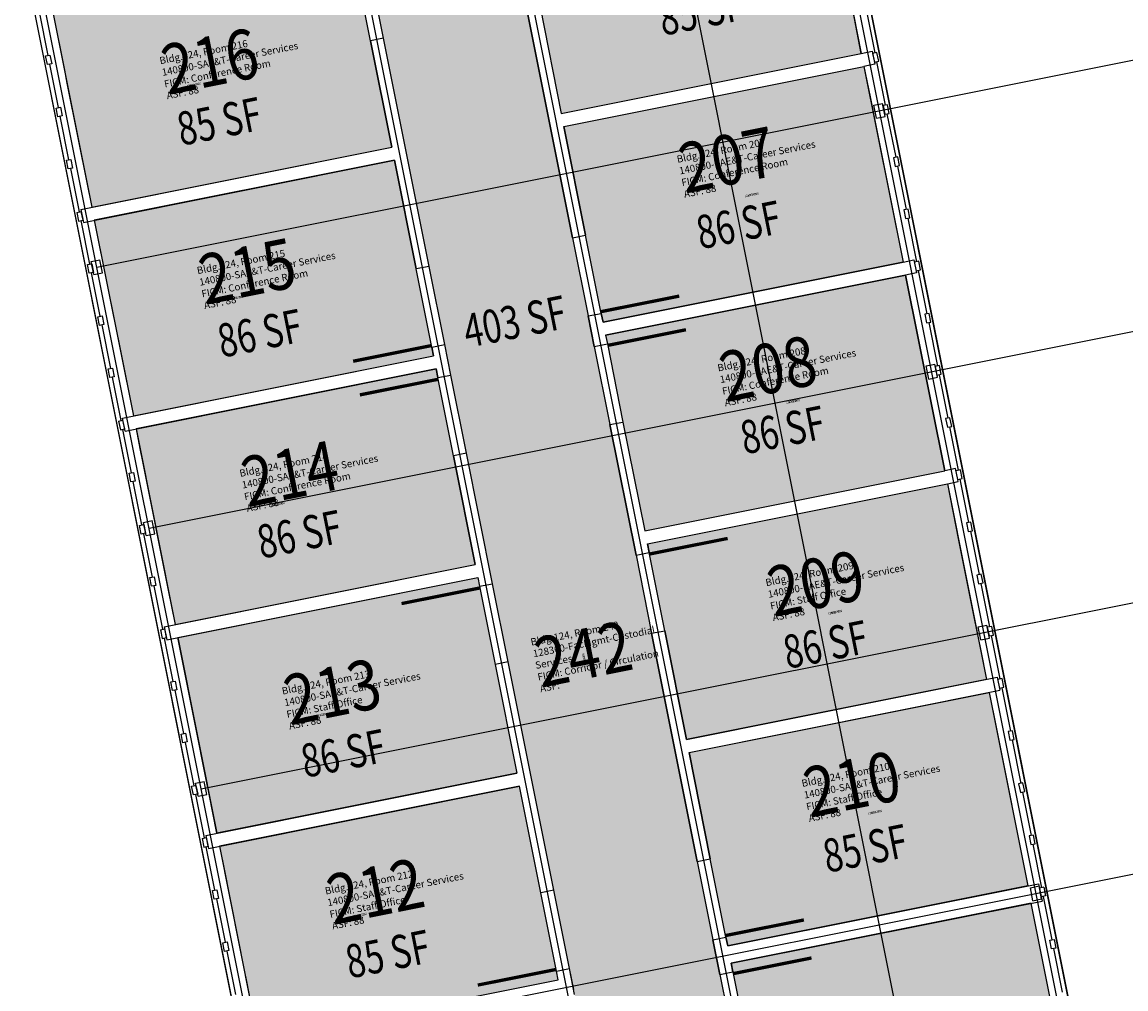
# Model space of a CAD drawing. Units: inches. Extents: x 69201222 to 69203397, y 27664657 to 27666758.
# Drawn here: x 69201508 to 69202006, y 27665113 to 27665549 of the extents above; entities that cross this region are included whole.
import ezdxf
from ezdxf.enums import TextEntityAlignment as Align

# ---------------------------------------------------------------- set-up
doc = ezdxf.new("R2010")
doc.units = ezdxf.units.IN
doc.header["$LTSCALE"] = 100
doc.header["$MEASUREMENT"] = 0
for name, color, linetype in [('A-DOOR', 2, 'CONTINUOUS'), ('A-GLAZ', 1, 'CONTINUOUS'), ('A-GRID', 1, 'CONTINUOUS'), ('A-IDEN-RNUM', 7, 'CONTINUOUS'), ('A-IDEN-SNUM', 4, 'CONTINUOUS'), ('A-IDEN-VNUM', 4, 'CONTINUOUS'), ('A-WALL', 5, 'CONTINUOUS'), ('AREA-ASSIGN', 7, 'CONTINUOUS'), ('AREA-GROSS', 1, 'CONTINUOUS'), ('AREA-TEXT', 3, 'CONTINUOUS'), ('Rooms-Category-Color', 7, 'CONTINUOUS'), ('Rooms-College-Color', 7, 'CONTINUOUS'), ('Rooms-Department-Color', 7, 'CONTINUOUS'), ('Rooms-Division-Color', 7, 'CONTINUOUS'), ('Rooms-Information', 7, 'CONTINUOUS')]:
    doc.layers.add(name, color=color, linetype=linetype)
doc.styles.add('CP_AREA', font='arial.ttf', dxfattribs={"height": 15})
doc.styles.add('CP_ROOMVNUMBER', font='arial.ttf', dxfattribs={"width": 0.85, "height": 0.075})
doc.styles.add('ROOMSNUMBER', font='TXT.SHX', dxfattribs={"height": 1})

msp = doc.modelspace()

# ---------------------------------------------------------------- hatches: boundary and pattern name
at = {"layer": 'Rooms-Category-Color', "true_color": 0xadadad}
msp.add_hatch(color=253, dxfattribs=at).paths.add_polyline_path([(69201661, 27665592.99), (69201653.95, 27665628.29), (69201633.37, 27665731.26), (69201626.32, 27665766.56), (69201623.57, 27665780.29), (69201616.52, 27665815.59), (69201610.25, 27665846.97), (69201635.75, 27665852.06), (69201671.05, 27665859.12), (69201674.97, 27665859.9), (69201681.24, 27665828.52), (69201688.29, 27665793.22), (69201691.04, 27665779.49), (69201698.09, 27665744.19), (69201718.67, 27665641.22), (69201725.72, 27665605.92), (69201728.86, 27665590.23), (69201735.91, 27665554.93), (69201756.49, 27665451.97), (69201763.54, 27665416.66), (69201766.28, 27665402.94), (69201773.34, 27665367.63), (69201785.1, 27665308.8), (69201792.15, 27665273.49), (69201812.73, 27665170.53), (69201819.78, 27665135.23), (69201822.92, 27665119.54), (69201829.77, 27665085.22), (69201844.07, 27665013.7), (69201841.39, 27665009.68), (69201818.17, 27664974.88), (69201783.36, 27664998.09), (69201779.34, 27665000.77), (69201757.41, 27665110.53), (69201756.97, 27665112.73), (69201755.06, 27665122.3), (69201748.01, 27665157.6), (69201727.43, 27665260.56), (69201720.38, 27665295.86), (69201708.62, 27665354.7), (69201701.56, 27665390), (69201698.82, 27665403.73), (69201691.77, 27665439.03), (69201671.19, 27665542), (69201664.14, 27665577.3)])
at = {"layer": 'Rooms-Category-Color', "true_color": 0xfa9ba3}
for points in [[(69201733.96, 27665595.33), (69201734.74, 27665591.41), (69201741.8, 27665556.11), (69201751.4, 27665508.06), (69201886.72, 27665535.1), (69201883.59, 27665550.79), (69201869.28, 27665622.37)], [(69201657.47, 27665580.05), (69201522.14, 27665553), (69201527.24, 27665527.51), (69201528.42, 27665521.62), (69201537.82, 27665474.56), (69201539, 27665468.67), (69201539.58, 27665465.73), (69201674.91, 27665492.77), (69201665.31, 27665540.82), (69201658.25, 27665576.12)], [(69201893.38, 27665501.76), (69201900.44, 27665466.46), (69201905.53, 27665440.96), (69201770.21, 27665413.92), (69201769.43, 27665417.84), (69201762.37, 27665453.14), (69201752.57, 27665502.17), (69201887.9, 27665529.21), (69201890.64, 27665515.49)], [(69201692.94, 27665402.56), (69201685.88, 27665437.86), (69201676.09, 27665486.89), (69201540.76, 27665459.85), (69201550.75, 27665409.84), (69201551.93, 27665403.95), (69201558.4, 27665371.59), (69201693.72, 27665398.63)], [(69201771.38, 27665408.03), (69201772.17, 27665404.11), (69201779.22, 27665368.81), (69201789.02, 27665319.78), (69201924.35, 27665346.82), (69201906.71, 27665435.08)], [(69201561.34, 27665356.88), (69201562.51, 27665351), (69201574.27, 27665292.16), (69201575.44, 27665286.28), (69201577.21, 27665277.45), (69201712.53, 27665304.49), (69201702.74, 27665353.52), (69201695.68, 27665388.83), (69201694.9, 27665392.75), (69201559.57, 27665365.71)], [(69201940.41, 27665266.41), (69201943.16, 27665252.68), (69201807.83, 27665225.64), (69201798.03, 27665274.67), (69201790.98, 27665309.97), (69201790.2, 27665313.89), (69201925.52, 27665340.94), (69201930.62, 27665315.44), (69201937.67, 27665280.14)], [(69201714.49, 27665294.69), (69201721.55, 27665259.39), (69201731.34, 27665210.36), (69201596.02, 27665183.31), (69201592.49, 27665200.96), (69201591.32, 27665206.85), (69201586.03, 27665233.32), (69201584.85, 27665239.21), (69201578.38, 27665271.57), (69201713.71, 27665298.61)], [(69201825.66, 27665136.4), (69201818.61, 27665171.71), (69201809.01, 27665219.76), (69201944.33, 27665246.8), (69201947.47, 27665231.11), (69201961.77, 27665159.52), (69201826.45, 27665132.48)], [(69201597.78, 27665174.49), (69201598.96, 27665168.6), (69201608.37, 27665121.53), (69201609.54, 27665115.65), (69201611.11, 27665107.81), (69201614.64, 27665090.16), (69201749.96, 27665117.2), (69201749.18, 27665121.12), (69201742.12, 27665156.42), (69201732.52, 27665204.47), (69201597.2, 27665177.43)], [(69201985.48, 27665040.87), (69201984.7, 27665044.79), (69201977.64, 27665080.09), (69201972.35, 27665106.57), (69201963.34, 27665151.68), (69201828.02, 27665124.64), (69201828.8, 27665120.71), (69201835.66, 27665086.39), (69201850.16, 27665013.83), (69201920.76, 27665027.94)]]:
    msp.add_hatch(color=241, dxfattribs=at).paths.add_polyline_path(points)
at = {"layer": 'Rooms-College-Color', "true_color": 0xadadad}
msp.add_hatch(color=253, dxfattribs=at).paths.add_polyline_path([(69201661, 27665592.99), (69201653.95, 27665628.29), (69201633.37, 27665731.26), (69201626.32, 27665766.56), (69201623.57, 27665780.29), (69201616.52, 27665815.59), (69201610.25, 27665846.97), (69201635.75, 27665852.06), (69201671.05, 27665859.12), (69201674.97, 27665859.9), (69201681.24, 27665828.52), (69201688.29, 27665793.22), (69201691.04, 27665779.49), (69201698.09, 27665744.19), (69201718.67, 27665641.22), (69201725.72, 27665605.92), (69201728.86, 27665590.23), (69201735.91, 27665554.93), (69201756.49, 27665451.97), (69201763.54, 27665416.66), (69201766.28, 27665402.94), (69201773.34, 27665367.63), (69201785.1, 27665308.8), (69201792.15, 27665273.49), (69201812.73, 27665170.53), (69201819.78, 27665135.23), (69201822.92, 27665119.54), (69201829.77, 27665085.22), (69201844.07, 27665013.7), (69201841.39, 27665009.68), (69201818.17, 27664974.88), (69201783.36, 27664998.09), (69201779.34, 27665000.77), (69201757.41, 27665110.53), (69201756.97, 27665112.73), (69201755.06, 27665122.3), (69201748.01, 27665157.6), (69201727.43, 27665260.56), (69201720.38, 27665295.86), (69201708.62, 27665354.7), (69201701.56, 27665390), (69201698.82, 27665403.73), (69201691.77, 27665439.03), (69201671.19, 27665542), (69201664.14, 27665577.3)])
at = {"layer": 'Rooms-College-Color', "true_color": 0x80bc67}
for points in [[(69201733.96, 27665595.33), (69201734.74, 27665591.41), (69201741.8, 27665556.11), (69201751.4, 27665508.06), (69201886.72, 27665535.1), (69201883.59, 27665550.79), (69201869.28, 27665622.37)], [(69201657.47, 27665580.05), (69201522.14, 27665553), (69201527.24, 27665527.51), (69201528.42, 27665521.62), (69201537.82, 27665474.56), (69201539, 27665468.67), (69201539.58, 27665465.73), (69201674.91, 27665492.77), (69201665.31, 27665540.82), (69201658.25, 27665576.12)], [(69201893.38, 27665501.76), (69201900.44, 27665466.46), (69201905.53, 27665440.96), (69201770.21, 27665413.92), (69201769.43, 27665417.84), (69201762.37, 27665453.14), (69201752.57, 27665502.17), (69201887.9, 27665529.21), (69201890.64, 27665515.49)], [(69201692.94, 27665402.56), (69201685.88, 27665437.86), (69201676.09, 27665486.89), (69201540.76, 27665459.85), (69201550.75, 27665409.84), (69201551.93, 27665403.95), (69201558.4, 27665371.59), (69201693.72, 27665398.63)], [(69201771.38, 27665408.03), (69201772.17, 27665404.11), (69201779.22, 27665368.81), (69201789.02, 27665319.78), (69201924.35, 27665346.82), (69201906.71, 27665435.08)], [(69201561.34, 27665356.88), (69201562.51, 27665351), (69201574.27, 27665292.16), (69201575.44, 27665286.28), (69201577.21, 27665277.45), (69201712.53, 27665304.49), (69201702.74, 27665353.52), (69201695.68, 27665388.83), (69201694.9, 27665392.75), (69201559.57, 27665365.71)], [(69201940.41, 27665266.41), (69201943.16, 27665252.68), (69201807.83, 27665225.64), (69201798.03, 27665274.67), (69201790.98, 27665309.97), (69201790.2, 27665313.89), (69201925.52, 27665340.94), (69201930.62, 27665315.44), (69201937.67, 27665280.14)], [(69201714.49, 27665294.69), (69201721.55, 27665259.39), (69201731.34, 27665210.36), (69201596.02, 27665183.31), (69201592.49, 27665200.96), (69201591.32, 27665206.85), (69201586.03, 27665233.32), (69201584.85, 27665239.21), (69201578.38, 27665271.57), (69201713.71, 27665298.61)], [(69201825.66, 27665136.4), (69201818.61, 27665171.71), (69201809.01, 27665219.76), (69201944.33, 27665246.8), (69201947.47, 27665231.11), (69201961.77, 27665159.52), (69201826.45, 27665132.48)], [(69201597.78, 27665174.49), (69201598.96, 27665168.6), (69201608.37, 27665121.53), (69201609.54, 27665115.65), (69201611.11, 27665107.81), (69201614.64, 27665090.16), (69201749.96, 27665117.2), (69201749.18, 27665121.12), (69201742.12, 27665156.42), (69201732.52, 27665204.47), (69201597.2, 27665177.43)], [(69201985.48, 27665040.87), (69201984.7, 27665044.79), (69201977.64, 27665080.09), (69201972.35, 27665106.57), (69201963.34, 27665151.68), (69201828.02, 27665124.64), (69201828.8, 27665120.71), (69201835.66, 27665086.39), (69201850.16, 27665013.83), (69201920.76, 27665027.94)]]:
    msp.add_hatch(color=83, dxfattribs=at).paths.add_polyline_path(points)
at = {"layer": 'Rooms-Department-Color', "true_color": 0xacacac}
msp.add_hatch(color=253, dxfattribs=at).paths.add_polyline_path([(69201661, 27665592.99), (69201653.95, 27665628.29), (69201633.37, 27665731.26), (69201626.32, 27665766.56), (69201623.57, 27665780.29), (69201616.52, 27665815.59), (69201610.25, 27665846.97), (69201635.75, 27665852.06), (69201671.05, 27665859.12), (69201674.97, 27665859.9), (69201681.24, 27665828.52), (69201688.29, 27665793.22), (69201691.04, 27665779.49), (69201698.09, 27665744.19), (69201718.67, 27665641.22), (69201725.72, 27665605.92), (69201728.86, 27665590.23), (69201735.91, 27665554.93), (69201756.49, 27665451.97), (69201763.54, 27665416.66), (69201766.28, 27665402.94), (69201773.34, 27665367.63), (69201785.1, 27665308.8), (69201792.15, 27665273.49), (69201812.73, 27665170.53), (69201819.78, 27665135.23), (69201822.92, 27665119.54), (69201829.77, 27665085.22), (69201844.07, 27665013.7), (69201841.39, 27665009.68), (69201818.17, 27664974.88), (69201783.36, 27664998.09), (69201779.34, 27665000.77), (69201757.41, 27665110.53), (69201756.97, 27665112.73), (69201755.06, 27665122.3), (69201748.01, 27665157.6), (69201727.43, 27665260.56), (69201720.38, 27665295.86), (69201708.62, 27665354.7), (69201701.56, 27665390), (69201698.82, 27665403.73), (69201691.77, 27665439.03), (69201671.19, 27665542), (69201664.14, 27665577.3)])
at = {"layer": 'Rooms-Department-Color', "true_color": 0x604aed}
for points in [[(69201733.96, 27665595.33), (69201734.74, 27665591.41), (69201741.8, 27665556.11), (69201751.4, 27665508.06), (69201886.72, 27665535.1), (69201883.59, 27665550.79), (69201869.28, 27665622.37)], [(69201657.47, 27665580.05), (69201522.14, 27665553), (69201527.24, 27665527.51), (69201528.42, 27665521.62), (69201537.82, 27665474.56), (69201539, 27665468.67), (69201539.58, 27665465.73), (69201674.91, 27665492.77), (69201665.31, 27665540.82), (69201658.25, 27665576.12)], [(69201893.38, 27665501.76), (69201900.44, 27665466.46), (69201905.53, 27665440.96), (69201770.21, 27665413.92), (69201769.43, 27665417.84), (69201762.37, 27665453.14), (69201752.57, 27665502.17), (69201887.9, 27665529.21), (69201890.64, 27665515.49)], [(69201692.94, 27665402.56), (69201685.88, 27665437.86), (69201676.09, 27665486.89), (69201540.76, 27665459.85), (69201550.75, 27665409.84), (69201551.93, 27665403.95), (69201558.4, 27665371.59), (69201693.72, 27665398.63)], [(69201771.38, 27665408.03), (69201772.17, 27665404.11), (69201779.22, 27665368.81), (69201789.02, 27665319.78), (69201924.35, 27665346.82), (69201906.71, 27665435.08)], [(69201561.34, 27665356.88), (69201562.51, 27665351), (69201574.27, 27665292.16), (69201575.44, 27665286.28), (69201577.21, 27665277.45), (69201712.53, 27665304.49), (69201702.74, 27665353.52), (69201695.68, 27665388.83), (69201694.9, 27665392.75), (69201559.57, 27665365.71)], [(69201940.41, 27665266.41), (69201943.16, 27665252.68), (69201807.83, 27665225.64), (69201798.03, 27665274.67), (69201790.98, 27665309.97), (69201790.2, 27665313.89), (69201925.52, 27665340.94), (69201930.62, 27665315.44), (69201937.67, 27665280.14)], [(69201714.49, 27665294.69), (69201721.55, 27665259.39), (69201731.34, 27665210.36), (69201596.02, 27665183.31), (69201592.49, 27665200.96), (69201591.32, 27665206.85), (69201586.03, 27665233.32), (69201584.85, 27665239.21), (69201578.38, 27665271.57), (69201713.71, 27665298.61)], [(69201825.66, 27665136.4), (69201818.61, 27665171.71), (69201809.01, 27665219.76), (69201944.33, 27665246.8), (69201947.47, 27665231.11), (69201961.77, 27665159.52), (69201826.45, 27665132.48)], [(69201597.78, 27665174.49), (69201598.96, 27665168.6), (69201608.37, 27665121.53), (69201609.54, 27665115.65), (69201611.11, 27665107.81), (69201614.64, 27665090.16), (69201749.96, 27665117.2), (69201749.18, 27665121.12), (69201742.12, 27665156.42), (69201732.52, 27665204.47), (69201597.2, 27665177.43)], [(69201985.48, 27665040.87), (69201984.7, 27665044.79), (69201977.64, 27665080.09), (69201972.35, 27665106.57), (69201963.34, 27665151.68), (69201828.02, 27665124.64), (69201828.8, 27665120.71), (69201835.66, 27665086.39), (69201850.16, 27665013.83), (69201920.76, 27665027.94)]]:
    msp.add_hatch(color=173, dxfattribs=at).paths.add_polyline_path(points)
at = {"layer": 'Rooms-Division-Color', "true_color": 0xadadad}
msp.add_hatch(color=253, dxfattribs=at).paths.add_polyline_path([(69201661, 27665592.99), (69201653.95, 27665628.29), (69201633.37, 27665731.26), (69201626.32, 27665766.56), (69201623.57, 27665780.29), (69201616.52, 27665815.59), (69201610.25, 27665846.97), (69201635.75, 27665852.06), (69201671.05, 27665859.12), (69201674.97, 27665859.9), (69201681.24, 27665828.52), (69201688.29, 27665793.22), (69201691.04, 27665779.49), (69201698.09, 27665744.19), (69201718.67, 27665641.22), (69201725.72, 27665605.92), (69201728.86, 27665590.23), (69201735.91, 27665554.93), (69201756.49, 27665451.97), (69201763.54, 27665416.66), (69201766.28, 27665402.94), (69201773.34, 27665367.63), (69201785.1, 27665308.8), (69201792.15, 27665273.49), (69201812.73, 27665170.53), (69201819.78, 27665135.23), (69201822.92, 27665119.54), (69201829.77, 27665085.22), (69201844.07, 27665013.7), (69201841.39, 27665009.68), (69201818.17, 27664974.88), (69201783.36, 27664998.09), (69201779.34, 27665000.77), (69201757.41, 27665110.53), (69201756.97, 27665112.73), (69201755.06, 27665122.3), (69201748.01, 27665157.6), (69201727.43, 27665260.56), (69201720.38, 27665295.86), (69201708.62, 27665354.7), (69201701.56, 27665390), (69201698.82, 27665403.73), (69201691.77, 27665439.03), (69201671.19, 27665542), (69201664.14, 27665577.3)])
at = {"layer": 'Rooms-Division-Color', "true_color": 0x604aed}
for points in [[(69201733.96, 27665595.33), (69201734.74, 27665591.41), (69201741.8, 27665556.11), (69201751.4, 27665508.06), (69201886.72, 27665535.1), (69201883.59, 27665550.79), (69201869.28, 27665622.37)], [(69201657.47, 27665580.05), (69201522.14, 27665553), (69201527.24, 27665527.51), (69201528.42, 27665521.62), (69201537.82, 27665474.56), (69201539, 27665468.67), (69201539.58, 27665465.73), (69201674.91, 27665492.77), (69201665.31, 27665540.82), (69201658.25, 27665576.12)], [(69201893.38, 27665501.76), (69201900.44, 27665466.46), (69201905.53, 27665440.96), (69201770.21, 27665413.92), (69201769.43, 27665417.84), (69201762.37, 27665453.14), (69201752.57, 27665502.17), (69201887.9, 27665529.21), (69201890.64, 27665515.49)], [(69201692.94, 27665402.56), (69201685.88, 27665437.86), (69201676.09, 27665486.89), (69201540.76, 27665459.85), (69201550.75, 27665409.84), (69201551.93, 27665403.95), (69201558.4, 27665371.59), (69201693.72, 27665398.63)], [(69201771.38, 27665408.03), (69201772.17, 27665404.11), (69201779.22, 27665368.81), (69201789.02, 27665319.78), (69201924.35, 27665346.82), (69201906.71, 27665435.08)], [(69201561.34, 27665356.88), (69201562.51, 27665351), (69201574.27, 27665292.16), (69201575.44, 27665286.28), (69201577.21, 27665277.45), (69201712.53, 27665304.49), (69201702.74, 27665353.52), (69201695.68, 27665388.83), (69201694.9, 27665392.75), (69201559.57, 27665365.71)], [(69201940.41, 27665266.41), (69201943.16, 27665252.68), (69201807.83, 27665225.64), (69201798.03, 27665274.67), (69201790.98, 27665309.97), (69201790.2, 27665313.89), (69201925.52, 27665340.94), (69201930.62, 27665315.44), (69201937.67, 27665280.14)], [(69201714.49, 27665294.69), (69201721.55, 27665259.39), (69201731.34, 27665210.36), (69201596.02, 27665183.31), (69201592.49, 27665200.96), (69201591.32, 27665206.85), (69201586.03, 27665233.32), (69201584.85, 27665239.21), (69201578.38, 27665271.57), (69201713.71, 27665298.61)], [(69201825.66, 27665136.4), (69201818.61, 27665171.71), (69201809.01, 27665219.76), (69201944.33, 27665246.8), (69201947.47, 27665231.11), (69201961.77, 27665159.52), (69201826.45, 27665132.48)], [(69201597.78, 27665174.49), (69201598.96, 27665168.6), (69201608.37, 27665121.53), (69201609.54, 27665115.65), (69201611.11, 27665107.81), (69201614.64, 27665090.16), (69201749.96, 27665117.2), (69201749.18, 27665121.12), (69201742.12, 27665156.42), (69201732.52, 27665204.47), (69201597.2, 27665177.43)], [(69201985.48, 27665040.87), (69201984.7, 27665044.79), (69201977.64, 27665080.09), (69201972.35, 27665106.57), (69201963.34, 27665151.68), (69201828.02, 27665124.64), (69201828.8, 27665120.71), (69201835.66, 27665086.39), (69201850.16, 27665013.83), (69201920.76, 27665027.94)]]:
    msp.add_hatch(color=173, dxfattribs=at).paths.add_polyline_path(points)

# ---------------------------------------------------------------- linework, layer by layer
at = {"layer": 'A-DOOR'}
for points in [[(69201658.4, 27665575.39, 1.5, 1.5, 0), (69201623.1, 27665568.33, 0, 0, 0), (69201623.25, 27665567.6, 0, 0, 0.414214), (69201666.78, 27665541.12, 0, 0, 0.414214)], [(69201769.28, 27665418.58, 1.5, 1.5, 0), (69201804.58, 27665425.63, 0, 0, 0), (69201804.43, 27665426.37, 0, 0, 0.414214), (69201760.9, 27665452.85, 0, 0, 0.414214)], [(69201692.79, 27665403.29, 1.5, 1.5, 0), (69201657.49, 27665396.24, 0, 0, 0), (69201657.34, 27665396.97, 0, 0, -0.414214), (69201687.35, 27665438.15, 0, 0, -0.414214)], [(69201772.32, 27665403.38, 1.5, 1.5, 0), (69201807.62, 27665410.43, 0, 0, 0), (69201807.76, 27665409.69, 0, 0, -0.414214), (69201777.75, 27665368.52, 0, 0, -0.414214)], [(69201695.83, 27665388.09, 1.5, 1.5, 0), (69201660.53, 27665381.04, 0, 0, 0), (69201660.67, 27665380.3, 0, 0, 0.414214), (69201704.21, 27665353.82, 0, 0, 0.414214)], [(69201791.13, 27665309.24, 1.5, 1.5, 0), (69201826.43, 27665316.29, 0, 0, 0), (69201826.58, 27665315.56, 0, 0, -0.414214), (69201796.56, 27665274.38, 0, 0, -0.414214)], [(69201714.64, 27665293.95, 1.5, 1.5, 0), (69201679.34, 27665286.9, 0, 0, 0), (69201679.48, 27665286.16, 0, 0, 0.414214), (69201723.02, 27665259.68, 0, 0, 0.414214)], [(69201825.52, 27665137.14, 1.5, 1.5, 0), (69201860.82, 27665144.19, 0, 0, 0), (69201860.67, 27665144.93, 0, 0, 0.414214), (69201817.14, 27665171.41, 0, 0, 0.414214)], [(69201749.03, 27665121.85, 1.5, 1.5, 0), (69201713.73, 27665114.8, 0, 0, 0), (69201713.58, 27665115.54, 0, 0, -0.414214), (69201743.59, 27665156.72, 0, 0, -0.414214)], [(69201828.95, 27665119.98, 1.5, 1.5, 0), (69201864.25, 27665127.03, 0, 0, 0), (69201864.4, 27665126.3, 0, 0, -0.414214), (69201834.38, 27665085.12, 0, 0, -0.414214)]]:
    msp.add_lwpolyline(points, format="xyseb", dxfattribs=at)
at = {"layer": 'A-GLAZ'}
for p, q in [((69201980.2, 27665108.14), (69201782.17, 27666099.13)), ((69201603.26, 27665106.24), (69201456.89, 27665838.76)), ((69201869.28, 27665622.37), (69201886.72, 27665535.1)), ((69201515.87, 27665553.79), (69201519.79, 27665534.18)), ((69201888.88, 27665554.91), (69201892.8, 27665535.29)), ((69201522.14, 27665553), (69201539.58, 27665465.73)), ((69201520.57, 27665530.26), (69201524.49, 27665510.64)), ((69201887.9, 27665529.21), (69201905.53, 27665440.96)), ((69201893.59, 27665531.37), (69201897.5, 27665511.76)), ((69201525.28, 27665506.72), (69201529.19, 27665487.11)), ((69201898.29, 27665507.84), (69201902.21, 27665488.22)), ((69201902.99, 27665484.3), (69201906.91, 27665464.69)), ((69201529.98, 27665483.19), (69201533.9, 27665463.57)), ((69201534.68, 27665459.65), (69201538.6, 27665440.04)), ((69201540.76, 27665459.85), (69201558.4, 27665371.59)), ((69201907.69, 27665460.77), (69201911.61, 27665441.15)), ((69201907.69, 27665460.77), (69201911.61, 27665441.15)), ((69201539.38, 27665436.12), (69201543.3, 27665416.5)), ((69201906.71, 27665435.08), (69201924.35, 27665346.82)), ((69201912.4, 27665437.23), (69201916.32, 27665417.62)), ((69201544.09, 27665412.58), (69201548.01, 27665392.97)), ((69201917.1, 27665413.7), (69201921.02, 27665394.08)), ((69201921.8, 27665390.16), (69201925.72, 27665370.55)), ((69201548.79, 27665389.05), (69201552.71, 27665369.43)), ((69201553.49, 27665365.51), (69201557.41, 27665345.9)), ((69201559.57, 27665365.71), (69201577.21, 27665277.45)), ((69201926.51, 27665366.63), (69201930.42, 27665347.02)), ((69201558.2, 27665341.98), (69201562.11, 27665322.37)), ((69201925.52, 27665340.94), (69201943.16, 27665252.68)), ((69201931.21, 27665343.09), (69201935.13, 27665323.48)), ((69201935.91, 27665319.56), (69201939.83, 27665299.95)), ((69201562.9, 27665318.44), (69201566.82, 27665298.83)), ((69201567.6, 27665294.91), (69201571.52, 27665275.3)), ((69201940.61, 27665296.02), (69201944.53, 27665276.41)), ((69201940.61, 27665296.02), (69201944.53, 27665276.41)), ((69201572.3, 27665271.37), (69201576.22, 27665251.76)), ((69201578.38, 27665271.57), (69201596.02, 27665183.31)), ((69201945.32, 27665272.49), (69201949.24, 27665252.88)), ((69201577.01, 27665247.84), (69201580.93, 27665228.23)), ((69201944.33, 27665246.8), (69201961.77, 27665159.52)), ((69201950.02, 27665248.95), (69201953.94, 27665229.34)), ((69201954.72, 27665225.42), (69201958.64, 27665205.81)), ((69201581.71, 27665224.3), (69201585.63, 27665204.69)), ((69201586.41, 27665200.77), (69201590.33, 27665181.16)), ((69201959.43, 27665201.88), (69201963.35, 27665182.27)), ((69201591.12, 27665177.23), (69201595.04, 27665157.62)), ((69201597.2, 27665177.43), (69201611.11, 27665107.81)), ((69201964.13, 27665178.35), (69201968.05, 27665158.74)), ((69201595.82, 27665153.7), (69201599.74, 27665134.09)), ((69201972.35, 27665106.57), (69201963.34, 27665151.68)), ((69201972.75, 27665135.2), (69201968.83, 27665154.82)), ((69201977.45, 27665111.67), (69201973.53, 27665131.28)), ((69201600.52, 27665130.17), (69201604.44, 27665110.55))]:
    msp.add_line(p, q, dxfattribs=at)
at = {"layer": 'A-GRID'}
for p, q in [((69202017.23, 27664897.31), (69201669.21, 27666638.88)), ((69201885.43, 27664822.02), (69201528.01, 27666610.66)), ((69201885.43, 27664822.02), (69201528.01, 27666610.66)), ((69201635.99, 27664967.97), (69201316.19, 27666568.33)), ((69201814.82, 27664807.91), (69201518.54, 27666290.6)), ((69201956.03, 27664836.13), (69201730.29, 27665965.79)), ((69201541.93, 27665438.67), (69202036.16, 27665537.43)), ((69201565.45, 27665320.99), (69202059.68, 27665419.75)), ((69201588.96, 27665203.32), (69202083.19, 27665302.08)), ((69201612.48, 27665085.64), (69202106.71, 27665184.41))]:
    msp.add_line(p, q, dxfattribs=at)
at = {"layer": 'A-WALL'}
for p, q in [((69201756.49, 27665451.97), (69201735.91, 27665554.93)), ((69201741.8, 27665556.11), (69201751.4, 27665508.06)), ((69201671.19, 27665542), (69201665.31, 27665540.82)), ((69201665.31, 27665540.82), (69201674.91, 27665492.77)), ((69201691.77, 27665439.03), (69201671.19, 27665542)), ((69201518.81, 27665533.98), (69201520.77, 27665534.37)), ((69201519.59, 27665530.06), (69201518.81, 27665533.98)), ((69201520.77, 27665534.37), (69201521.55, 27665530.45)), ((69201751.4, 27665508.06), (69201886.72, 27665535.1)), ((69201886.72, 27665535.1), (69201891.62, 27665536.08)), ((69201891.62, 27665536.08), (69201892.8, 27665530.19)), ((69201893.78, 27665535.49), (69201891.82, 27665535.1)), ((69201891.82, 27665535.1), (69201892.6, 27665531.17)), ((69201894.57, 27665531.57), (69201893.78, 27665535.49)), ((69201521.55, 27665530.45), (69201519.59, 27665530.06)), ((69201752.57, 27665502.17), (69201887.9, 27665529.21)), ((69201892.8, 27665530.19), (69201887.9, 27665529.21)), ((69201892.6, 27665531.17), (69201894.57, 27665531.57)), ((69201523.51, 27665510.45), (69201525.47, 27665510.84)), ((69201524.29, 27665506.52), (69201523.51, 27665510.45)), ((69201525.47, 27665510.84), (69201526.26, 27665506.92)), ((69201892.41, 27665511.76), (69201896.33, 27665512.54)), ((69201893.58, 27665505.88), (69201892.41, 27665511.76)), ((69201897.5, 27665506.66), (69201896.33, 27665512.54)), ((69201898.49, 27665511.95), (69201896.52, 27665511.56)), ((69201896.52, 27665511.56), (69201897.31, 27665507.64)), ((69201899.27, 27665508.03), (69201898.49, 27665511.95)), ((69201526.26, 27665506.92), (69201524.29, 27665506.52)), ((69201893.58, 27665505.88), (69201897.5, 27665506.66)), ((69201897.31, 27665507.64), (69201899.27, 27665508.03)), ((69201752.57, 27665502.17), (69201762.37, 27665453.14)), ((69201534.68, 27665464.75), (69201674.91, 27665492.77)), ((69201528.21, 27665486.91), (69201530.17, 27665487.3)), ((69201529, 27665482.99), (69201528.21, 27665486.91)), ((69201530.17, 27665487.3), (69201530.96, 27665483.38)), ((69201535.86, 27665458.87), (69201676.09, 27665486.89)), ((69201676.09, 27665486.89), (69201685.88, 27665437.86)), ((69201903.19, 27665488.42), (69201901.23, 27665488.03)), ((69201901.23, 27665488.03), (69201902.01, 27665484.11)), ((69201902.01, 27665484.11), (69201903.97, 27665484.5)), ((69201903.97, 27665484.5), (69201903.19, 27665488.42)), ((69201530.96, 27665483.38), (69201529, 27665482.99)), ((69201534.68, 27665464.75), (69201535.86, 27665458.87)), ((69201907.89, 27665464.89), (69201905.93, 27665464.49)), ((69201905.93, 27665464.49), (69201906.71, 27665460.57)), ((69201908.67, 27665460.96), (69201907.89, 27665464.89)), ((69201532.92, 27665463.38), (69201534.88, 27665463.77)), ((69201532.92, 27665463.38), (69201533.7, 27665459.46)), ((69201533.7, 27665459.46), (69201535.66, 27665459.85)), ((69201535.66, 27665459.85), (69201534.88, 27665463.77)), ((69201906.71, 27665460.57), (69201908.67, 27665460.96)), ((69201756.49, 27665451.97), (69201762.37, 27665453.14)), ((69201537.62, 27665439.84), (69201539.58, 27665440.23)), ((69201538.4, 27665435.92), (69201537.62, 27665439.84)), ((69201539.38, 27665441.22), (69201543.31, 27665442)), ((69201540.56, 27665435.33), (69201539.38, 27665441.22)), ((69201539.58, 27665440.23), (69201540.36, 27665436.31)), ((69201544.48, 27665436.12), (69201543.31, 27665442)), ((69201691.77, 27665439.03), (69201685.88, 27665437.86)), ((69201770.21, 27665413.92), (69201905.53, 27665440.96)), ((69201905.53, 27665440.96), (69201910.44, 27665441.94)), ((69201910.44, 27665441.94), (69201911.61, 27665436.06)), ((69201912.59, 27665441.35), (69201910.63, 27665440.96)), ((69201913.38, 27665437.43), (69201912.59, 27665441.35)), ((69201540.36, 27665436.31), (69201538.4, 27665435.92)), ((69201540.56, 27665435.33), (69201544.48, 27665436.12)), ((69201771.38, 27665408.03), (69201906.71, 27665435.08)), ((69201911.61, 27665436.06), (69201906.71, 27665435.08)), ((69201911.42, 27665437.04), (69201913.38, 27665437.43)), ((69201542.32, 27665416.31), (69201544.28, 27665416.7)), ((69201543.11, 27665412.39), (69201542.32, 27665416.31)), ((69201544.28, 27665416.7), (69201545.07, 27665412.78)), ((69201763.54, 27665416.66), (69201769.43, 27665417.84)), ((69201766.28, 27665402.94), (69201763.54, 27665416.66)), ((69201769.43, 27665417.84), (69201770.21, 27665413.92)), ((69201917.3, 27665417.82), (69201915.34, 27665417.42)), ((69201915.34, 27665417.42), (69201916.12, 27665413.5)), ((69201918.08, 27665413.89), (69201917.3, 27665417.82)), ((69201545.07, 27665412.78), (69201543.11, 27665412.39)), ((69201916.12, 27665413.5), (69201918.08, 27665413.89)), ((69201771.38, 27665408.03), (69201772.17, 27665404.11)), ((69201692.94, 27665402.56), (69201698.82, 27665403.73)), ((69201692.94, 27665402.56), (69201693.72, 27665398.63)), ((69201701.56, 27665390), (69201698.82, 27665403.73)), ((69201766.28, 27665402.94), (69201772.17, 27665404.11)), ((69201553.49, 27665370.61), (69201693.72, 27665398.63)), ((69201915.92, 27665394.09), (69201919.84, 27665394.87)), ((69201921.02, 27665388.99), (69201919.84, 27665394.87)), ((69201922, 27665394.28), (69201920.04, 27665393.89)), ((69201922.78, 27665390.36), (69201922, 27665394.28)), ((69201547.03, 27665392.77), (69201548.99, 27665393.17)), ((69201547.81, 27665388.85), (69201547.03, 27665392.77)), ((69201549.77, 27665389.24), (69201547.81, 27665388.85)), ((69201548.99, 27665393.17), (69201549.77, 27665389.24)), ((69201554.67, 27665364.73), (69201694.9, 27665392.75)), ((69201694.9, 27665392.75), (69201695.68, 27665388.83)), ((69201695.68, 27665388.83), (69201701.56, 27665390)), ((69201917.1, 27665388.2), (69201915.92, 27665394.09)), ((69201920.04, 27665393.89), (69201920.82, 27665389.97)), ((69201920.82, 27665389.97), (69201922.78, 27665390.36)), ((69201917.1, 27665388.2), (69201921.02, 27665388.99)), ((69201551.73, 27665369.24), (69201553.69, 27665369.63)), ((69201554.67, 27665364.73), (69201553.49, 27665370.61)), ((69201554.47, 27665365.71), (69201553.69, 27665369.63)), ((69201926.7, 27665370.75), (69201924.74, 27665370.35)), ((69201924.74, 27665370.35), (69201925.53, 27665366.43)), ((69201927.49, 27665366.82), (69201926.7, 27665370.75)), ((69201551.73, 27665369.24), (69201552.51, 27665365.32)), ((69201552.51, 27665365.32), (69201554.47, 27665365.71)), ((69201773.34, 27665367.63), (69201779.22, 27665368.81)), ((69201785.1, 27665308.8), (69201773.34, 27665367.63)), ((69201779.22, 27665368.81), (69201789.02, 27665319.78)), ((69201925.53, 27665366.43), (69201927.49, 27665366.82)), ((69201708.62, 27665354.7), (69201702.74, 27665353.52)), ((69201720.38, 27665295.86), (69201708.62, 27665354.7)), ((69201702.74, 27665353.52), (69201712.53, 27665304.49)), ((69201556.43, 27665345.7), (69201558.39, 27665346.1)), ((69201557.21, 27665341.78), (69201556.43, 27665345.7)), ((69201558.39, 27665346.1), (69201559.18, 27665342.17)), ((69201789.02, 27665319.78), (69201924.35, 27665346.82)), ((69201929.25, 27665347.8), (69201924.35, 27665346.82)), ((69201930.23, 27665342.9), (69201929.25, 27665347.8)), ((69201931.41, 27665347.21), (69201929.44, 27665346.82)), ((69201932.19, 27665343.29), (69201931.41, 27665347.21)), ((69201559.18, 27665342.17), (69201557.21, 27665341.78)), ((69201790.2, 27665313.89), (69201925.52, 27665340.94)), ((69201925.52, 27665340.94), (69201930.42, 27665341.92)), ((69201930.23, 27665342.9), (69201932.19, 27665343.29)), ((69201930.42, 27665341.92), (69201930.23, 27665342.9)), ((69201561.13, 27665322.17), (69201563.1, 27665322.56)), ((69201561.92, 27665318.25), (69201561.13, 27665322.17)), ((69201562.9, 27665323.54), (69201566.82, 27665324.33)), ((69201564.08, 27665317.66), (69201562.9, 27665323.54)), ((69201563.1, 27665322.56), (69201563.88, 27665318.64)), ((69201568, 27665318.44), (69201566.82, 27665324.33)), ((69201936.11, 27665323.68), (69201934.15, 27665323.28)), ((69201934.15, 27665323.28), (69201934.93, 27665319.36)), ((69201934.93, 27665319.36), (69201936.89, 27665319.75)), ((69201936.89, 27665319.75), (69201936.11, 27665323.68)), ((69201563.88, 27665318.64), (69201561.92, 27665318.25)), ((69201564.08, 27665317.66), (69201568, 27665318.44)), ((69201785.1, 27665308.8), (69201790.98, 27665309.97)), ((69201790.2, 27665313.89), (69201790.98, 27665309.97)), ((69201572.31, 27665276.47), (69201712.53, 27665304.49)), ((69201940.81, 27665300.14), (69201938.85, 27665299.75)), ((69201938.85, 27665299.75), (69201939.63, 27665295.83)), ((69201941.6, 27665296.22), (69201940.81, 27665300.14)), ((69201565.84, 27665298.63), (69201567.8, 27665299.03)), ((69201566.62, 27665294.71), (69201565.84, 27665298.63)), ((69201568.58, 27665295.1), (69201566.62, 27665294.71)), ((69201567.8, 27665299.03), (69201568.58, 27665295.1)), ((69201573.48, 27665270.59), (69201713.71, 27665298.61)), ((69201713.71, 27665298.61), (69201714.49, 27665294.69)), ((69201714.49, 27665294.69), (69201720.38, 27665295.86)), ((69201939.63, 27665295.83), (69201941.6, 27665296.22)), ((69201570.54, 27665275.1), (69201572.5, 27665275.49)), ((69201570.54, 27665275.1), (69201571.32, 27665271.18)), ((69201572.31, 27665276.47), (69201573.48, 27665270.59)), ((69201573.28, 27665271.57), (69201572.5, 27665275.49)), ((69201939.43, 27665276.41), (69201943.36, 27665277.2)), ((69201940.61, 27665270.53), (69201939.43, 27665276.41)), ((69201944.53, 27665271.31), (69201943.36, 27665277.2)), ((69201945.51, 27665276.61), (69201943.55, 27665276.22)), ((69201943.55, 27665276.22), (69201944.34, 27665272.29)), ((69201946.3, 27665272.68), (69201945.51, 27665276.61)), ((69201571.32, 27665271.18), (69201573.28, 27665271.57)), ((69201792.15, 27665273.49), (69201798.03, 27665274.67)), ((69201812.73, 27665170.53), (69201792.15, 27665273.49)), ((69201798.03, 27665274.67), (69201807.83, 27665225.64)), ((69201940.61, 27665270.53), (69201944.53, 27665271.31)), ((69201944.34, 27665272.29), (69201946.3, 27665272.68)), ((69201727.43, 27665260.56), (69201721.55, 27665259.39)), ((69201748.01, 27665157.6), (69201727.43, 27665260.56)), ((69201721.55, 27665259.39), (69201731.34, 27665210.36)), ((69201575.24, 27665251.57), (69201577.2, 27665251.96)), ((69201576.03, 27665247.64), (69201575.24, 27665251.57)), ((69201577.2, 27665251.96), (69201577.99, 27665248.03)), ((69201807.83, 27665225.64), (69201948.06, 27665253.66)), ((69201948.06, 27665253.66), (69201949.24, 27665247.78)), ((69201950.22, 27665253.07), (69201948.26, 27665252.68)), ((69201951, 27665249.15), (69201950.22, 27665253.07)), ((69201577.99, 27665248.03), (69201576.03, 27665247.64)), ((69201809.01, 27665219.76), (69201949.24, 27665247.78)), ((69201949.04, 27665248.76), (69201951, 27665249.15)), ((69201579.95, 27665228.03), (69201581.91, 27665228.42)), ((69201580.73, 27665224.11), (69201579.95, 27665228.03)), ((69201581.91, 27665228.42), (69201582.69, 27665224.5)), ((69201954.92, 27665229.54), (69201952.96, 27665229.15)), ((69201952.96, 27665229.15), (69201953.74, 27665225.22)), ((69201953.74, 27665225.22), (69201955.7, 27665225.62)), ((69201955.7, 27665225.62), (69201954.92, 27665229.54)), ((69201582.69, 27665224.5), (69201580.73, 27665224.11)), ((69201809.01, 27665219.76), (69201818.61, 27665171.71)), ((69201591.12, 27665182.33), (69201731.34, 27665210.36)), ((69201586.41, 27665205.87), (69201590.34, 27665206.65)), ((69201587.59, 27665199.98), (69201586.41, 27665205.87)), ((69201591.51, 27665200.77), (69201590.34, 27665206.65)), ((69201959.62, 27665206), (69201957.66, 27665205.61)), ((69201957.66, 27665205.61), (69201958.45, 27665201.69)), ((69201960.41, 27665202.08), (69201959.62, 27665206)), ((69201584.65, 27665204.5), (69201586.61, 27665204.89)), ((69201585.43, 27665200.57), (69201584.65, 27665204.5)), ((69201587.39, 27665200.97), (69201585.43, 27665200.57)), ((69201586.61, 27665204.89), (69201587.39, 27665200.97)), ((69201587.59, 27665199.98), (69201591.51, 27665200.77)), ((69201592.29, 27665176.45), (69201732.52, 27665204.47)), ((69201742.12, 27665156.42), (69201732.52, 27665204.47)), ((69201958.45, 27665201.69), (69201960.41, 27665202.08)), ((69201589.35, 27665180.96), (69201591.31, 27665181.35)), ((69201589.35, 27665180.96), (69201590.14, 27665177.04)), ((69201591.12, 27665182.33), (69201592.29, 27665176.45)), ((69201592.1, 27665177.43), (69201591.31, 27665181.35)), ((69201964.33, 27665182.47), (69201962.36, 27665182.08)), ((69201962.36, 27665182.08), (69201963.15, 27665178.15)), ((69201965.11, 27665178.55), (69201964.33, 27665182.47)), ((69201590.14, 27665177.04), (69201592.1, 27665177.43)), ((69201963.15, 27665178.15), (69201965.11, 27665178.55)), ((69201812.73, 27665170.53), (69201818.61, 27665171.71)), ((69201826.45, 27665132.48), (69201966.68, 27665160.5)), ((69201966.68, 27665160.5), (69201968.24, 27665152.66)), ((69201594.05, 27665157.43), (69201596.02, 27665157.82)), ((69201594.84, 27665153.5), (69201594.05, 27665157.43)), ((69201596.02, 27665157.82), (69201596.8, 27665153.9)), ((69201748.01, 27665157.6), (69201742.12, 27665156.42)), ((69201962.95, 27665158.74), (69201966.87, 27665159.52)), ((69201964.12, 27665152.86), (69201962.95, 27665158.74)), ((69201968.05, 27665153.64), (69201966.87, 27665159.52)), ((69201969.03, 27665158.93), (69201967.07, 27665158.54)), ((69201969.03, 27665158.93), (69201969.81, 27665155.01)), ((69201596.8, 27665153.9), (69201594.84, 27665153.5)), ((69201828.02, 27665124.64), (69201968.24, 27665152.66)), ((69201964.12, 27665152.86), (69201968.05, 27665153.64)), ((69201969.81, 27665155.01), (69201967.85, 27665154.62)), ((69201819.78, 27665135.23), (69201825.66, 27665136.4)), ((69201825.66, 27665136.4), (69201826.45, 27665132.48)), ((69201971.77, 27665135.01), (69201973.73, 27665135.4)), ((69201973.73, 27665135.4), (69201974.52, 27665131.48)), ((69201598.76, 27665133.89), (69201600.72, 27665134.28)), ((69201599.54, 27665129.97), (69201598.76, 27665133.89)), ((69201601.5, 27665130.36), (69201599.54, 27665129.97)), ((69201600.72, 27665134.28), (69201601.5, 27665130.36)), ((69201822.92, 27665119.54), (69201819.78, 27665135.23)), ((69201972.55, 27665131.08), (69201971.77, 27665135.01)), ((69201974.52, 27665131.48), (69201972.55, 27665131.08)), ((69201749.18, 27665121.12), (69201755.06, 27665122.3)), ((69201749.96, 27665117.2), (69201749.18, 27665121.12)), ((69201757.41, 27665110.53), (69201755.06, 27665122.3)), ((69201822.92, 27665119.54), (69201828.8, 27665120.71)), ((69201828.8, 27665120.71), (69201828.02, 27665124.64)), ((69201614.64, 27665090.16), (69201749.96, 27665117.2))]:
    msp.add_line(p, q, dxfattribs=at)
at = {"layer": 'AREA-ASSIGN'}
for points in [[(69201733.96, 27665595.33), (69201734.74, 27665591.41), (69201741.8, 27665556.11), (69201751.4, 27665508.06), (69201886.72, 27665535.1), (69201883.59, 27665550.79), (69201869.28, 27665622.37)], [(69201657.47, 27665580.05), (69201522.14, 27665553), (69201527.24, 27665527.51), (69201528.42, 27665521.62), (69201537.82, 27665474.56), (69201539, 27665468.67), (69201539.58, 27665465.73), (69201674.91, 27665492.77), (69201665.31, 27665540.82), (69201658.25, 27665576.12)], [(69201893.38, 27665501.76), (69201900.44, 27665466.46), (69201905.53, 27665440.96), (69201770.21, 27665413.92), (69201769.43, 27665417.84), (69201762.37, 27665453.14), (69201752.57, 27665502.17), (69201887.9, 27665529.21), (69201890.64, 27665515.49)], [(69201692.94, 27665402.56), (69201685.88, 27665437.86), (69201676.09, 27665486.89), (69201540.76, 27665459.85), (69201550.75, 27665409.84), (69201551.93, 27665403.95), (69201558.4, 27665371.59), (69201693.72, 27665398.63)], [(69201771.38, 27665408.03), (69201772.17, 27665404.11), (69201779.22, 27665368.81), (69201789.02, 27665319.78), (69201924.35, 27665346.82), (69201906.71, 27665435.08)], [(69201561.34, 27665356.88), (69201562.51, 27665351), (69201574.27, 27665292.16), (69201575.44, 27665286.28), (69201577.21, 27665277.45), (69201712.53, 27665304.49), (69201702.74, 27665353.52), (69201695.68, 27665388.83), (69201694.9, 27665392.75), (69201559.57, 27665365.71)], [(69201940.41, 27665266.41), (69201943.16, 27665252.68), (69201807.83, 27665225.64), (69201798.03, 27665274.67), (69201790.98, 27665309.97), (69201790.2, 27665313.89), (69201925.52, 27665340.94), (69201930.62, 27665315.44), (69201937.67, 27665280.14)], [(69201714.49, 27665294.69), (69201721.55, 27665259.39), (69201731.34, 27665210.36), (69201596.02, 27665183.31), (69201592.49, 27665200.96), (69201591.32, 27665206.85), (69201586.03, 27665233.32), (69201584.85, 27665239.21), (69201578.38, 27665271.57), (69201713.71, 27665298.61)], [(69201825.66, 27665136.4), (69201818.61, 27665171.71), (69201809.01, 27665219.76), (69201944.33, 27665246.8), (69201947.47, 27665231.11), (69201961.77, 27665159.52), (69201826.45, 27665132.48)], [(69201597.78, 27665174.49), (69201598.96, 27665168.6), (69201608.37, 27665121.53), (69201609.54, 27665115.65), (69201611.11, 27665107.81), (69201614.64, 27665090.16), (69201749.96, 27665117.2), (69201749.18, 27665121.12), (69201742.12, 27665156.42), (69201732.52, 27665204.47), (69201597.2, 27665177.43)], [(69201985.48, 27665040.87), (69201984.7, 27665044.79), (69201977.64, 27665080.09), (69201972.35, 27665106.57), (69201963.34, 27665151.68), (69201828.02, 27665124.64), (69201828.8, 27665120.71), (69201835.66, 27665086.39), (69201850.16, 27665013.83), (69201920.76, 27665027.94)]]:
    msp.add_lwpolyline(points, close=True, dxfattribs=at)
for points in [[(69201756.97, 27665112.73), (69201755.06, 27665122.3), (69201748.01, 27665157.6), (69201727.43, 27665260.56), (69201720.38, 27665295.86), (69201708.62, 27665354.7), (69201701.56, 27665390), (69201698.82, 27665403.73), (69201691.77, 27665439.03), (69201671.19, 27665542), (69201664.14, 27665577.3)], [(69201735.91, 27665554.93), (69201756.49, 27665451.97), (69201763.54, 27665416.66), (69201766.28, 27665402.94), (69201773.34, 27665367.63), (69201785.1, 27665308.8), (69201792.15, 27665273.49), (69201812.73, 27665170.53), (69201819.78, 27665135.23), (69201822.92, 27665119.54), (69201829.77, 27665085.22)]]:
    msp.add_lwpolyline(points, dxfattribs=at)
at = {"layer": 'AREA-GROSS'}
msp.add_lwpolyline([(69201782.17, 27666099.13), (69201994.9, 27665034.59), (69201848.04, 27665005.25), (69201820.39, 27664963.78), (69201778.92, 27664991.43), (69201632.07, 27664962.09), (69201419.86, 27666024.02), (69201306.91, 27666099.35), (69201236.75, 27666450.48), (69201319.14, 27666574.02), (69201671.65, 27666644.46), (69201784.6, 27666569.13), (69202727.48, 27666757.55), (69202756.82, 27666610.69), (69202798.29, 27666583.04), (69202770.63, 27666541.58), (69202799.98, 27666394.72), (69201853.11, 27666205.51)], close=True, dxfattribs=at)

# ---------------------------------------------------------------- texts
at = {"layer": 'A-IDEN-RNUM', "style": 'ROOMSNUMBER', "width": 0.85}
for s, rotation, p in [('0216-00', 11.3005, (69201585.68, 27665520.83)), ('0207-00', 11.3005, (69201837.29, 27665471.17)), ('0215-00', 11.3005, (69201604.88, 27665424.73)), ('0208-00', 11.3005, (69201855.91, 27665378.01)), ('0214-00', 11.3005, (69201623.5, 27665331.57)), ('0209-00', 11.3005, (69201874.91, 27665282.89)), ('0242-00', 101.3005, (69201761.95, 27665261.34)), ('0213-00', 11.3005, (69201642.51, 27665236.45)), ('0210-00', 11.3005, (69201892.94, 27665192.68)), ('0212-00', 11.3005, (69201660.54, 27665146.24))]:
    msp.add_text(s, height=1, rotation=rotation, dxfattribs=at).set_placement(p, align=Align.MIDDLE)
at = {"layer": 'A-IDEN-SNUM', "style": 'ROOMSNUMBER', "width": 0.85}
for s, rotation, p in [('1240021600', 11.3005, (69201585.68, 27665520.83)), ('1240020700', 11.3005, (69201837.29, 27665471.17)), ('1240021500', 11.3005, (69201604.88, 27665424.73)), ('1240020800', 11.3005, (69201855.91, 27665378.01)), ('1240021400', 11.3005, (69201623.5, 27665331.57)), ('1240020900', 11.3005, (69201874.91, 27665282.89)), ('1240024200', 101.3005, (69201761.95, 27665261.34)), ('1240021300', 11.3005, (69201642.51, 27665236.45)), ('1240021000', 11.3005, (69201892.94, 27665192.68)), ('1240021200', 11.3005, (69201660.54, 27665146.24))]:
    msp.add_text(s, height=1, rotation=rotation, dxfattribs=at).set_placement(p, align=Align.MIDDLE)
at = {"layer": 'A-IDEN-VNUM', "style": 'CP_ROOMVNUMBER', "width": 0.85}
for s, p in [('216', (69201593.54, 27665528.69)), ('207', (69201826.87, 27665484.24)), ('215', (69201610.41, 27665434.03)), ('208', (69201845.22, 27665390.11)), ('214', (69201629.59, 27665342.71)), ('209', (69201866.88, 27665293.22)), ('242', (69201761.95, 27665261.34)), ('213', (69201648.74, 27665244.31)), ('210', (69201883.14, 27665202.66)), ('212', (69201668.14, 27665154.29))]:
    msp.add_text(s, height=22.5, rotation=11.3005, dxfattribs=at).set_placement(p, align=Align.MIDDLE)
at = {"layer": 'AREA-TEXT', "style": 'CP_AREA', "width": 0.75}
for s, p in [('85 SF', (69201814.4, 27665554.09)), ('85 SF', (69201597.13, 27665504.47)), ('86 SF', (69201831.35, 27665457.79)), ('403 SF', (69201730.39, 27665414.15)), ('86 SF', (69201615.4, 27665408.87)), ('86 SF', (69201851.22, 27665365.24)), ('86 SF', (69201633.26, 27665318.19)), ('86 SF', (69201870.56, 27665268.46)), ('86 SF', (69201653.04, 27665219.34)), ('85 SF', (69201888.48, 27665176.48)), ('85 SF', (69201673.12, 27665128.8))]:
    msp.add_text(s, height=15, rotation=11.3005, dxfattribs=at).set_placement(p, align=Align.MIDDLE_CENTER)

# ---------------------------------------------------------------- next in the draw order: texts
at = {"layer": 'Rooms-Information', "char_height": 3.2143, "width": 72, "attachment_point": 7, "rotation": 11.3005, "style": 'CP_ROOMVNUMBER', "bg_fill": 3, "box_fill_scale": 1.5, "bg_fill_color": 256, "bg_fill_true_color": 13158600, "bg_fill_transparency": 0}
for s, insert in [('Bldg.124, Room 216^M^J140800-SAE&T-Career Services^M^JFICM: Conference Room^M^JASF: 88', (69201573.86, 27665513.43)), ('Bldg.124, Room 207^M^J140800-SAE&T-Career Services^M^JFICM: Conference Room^M^JASF: 88', (69201807.19, 27665468.98)), ('Bldg.124, Room 215^M^J140800-SAE&T-Career Services^M^JFICM: Conference Room^M^JASF: 88', (69201590.73, 27665418.77)), ('Bldg.124, Room 208^M^J140800-SAE&T-Career Services^M^JFICM: Conference Room^M^JASF: 88', (69201825.54, 27665374.85)), ('Bldg.124, Room 214^M^J140800-SAE&T-Career Services^M^JFICM: Conference Room^M^JASF: 88', (69201609.94, 27665327.26)), ('Bldg.124, Room 209^M^J140800-SAE&T-Career Services^M^JFICM: Staff Office^M^JASF: 88', (69201847.2, 27665277.97)), ('Bldg.124, Room 242^M^J128300-FacMgmt-Custodial Services^M^JFICM: Corridor / Circulation^M^JASF: ', (69201742.3, 27665245.9)), ('Bldg.124, Room 213^M^J140800-SAE&T-Career Services^M^JFICM: Staff Office^M^JASF: 88', (69201629.05, 27665229.06)), ('Bldg.124, Room 210^M^J140800-SAE&T-Career Services^M^JFICM: Staff Office^M^JASF: 88', (69201863.46, 27665187.4)), ('Bldg.124, Room 212^M^J140800-SAE&T-Career Services^M^JFICM: Staff Office^M^JASF: 88', (69201648.5, 27665138.85))]:
    msp.add_mtext(s, dxfattribs=dict(at, insert=insert))

doc.saveas('drawing.dxf')
